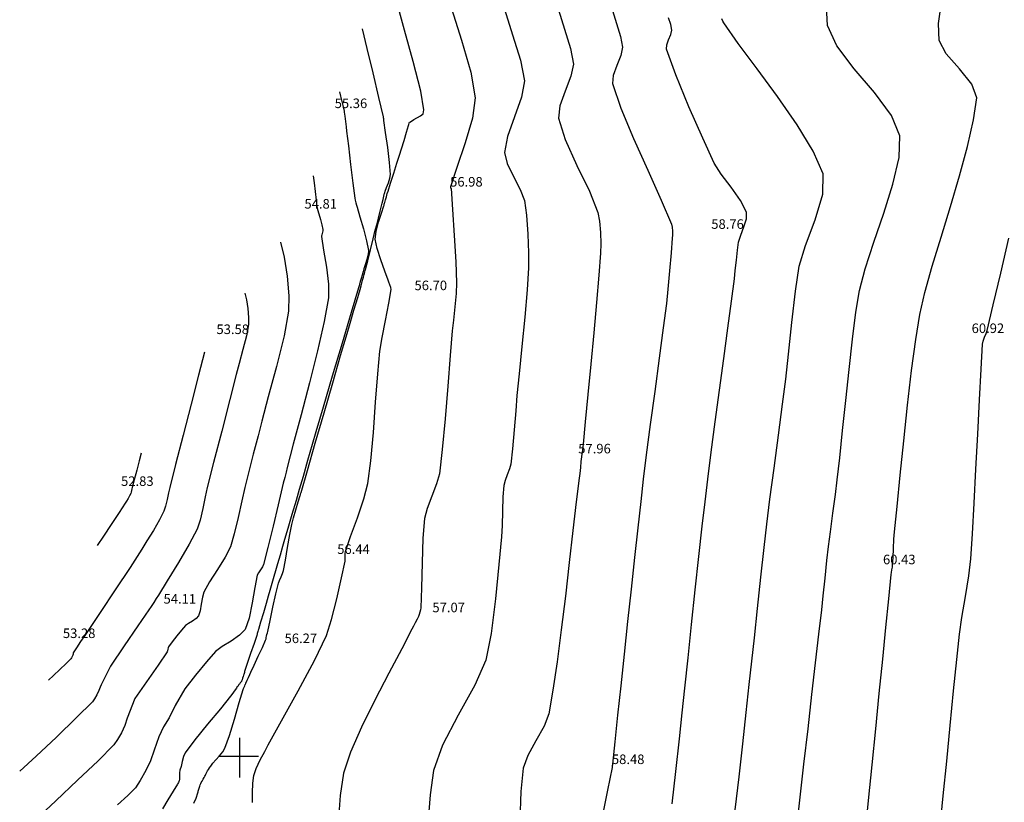
# Model space of a CAD drawing. Units: metres. Extents: x -23951 to -22630, y -285301 to -284129.
# Drawn here: x -23914 to -23852, y -284603 to -284554 of the extents above; entities that cross this region are included whole.
import ezdxf

# ---------------------------------------------------------------- set-up
doc = ezdxf.new("R2010")
doc.units = ezdxf.units.M
doc.header["$MEASUREMENT"] = 0
for name, color, linetype in [('COTAS', 7, 'Continuous'), ('CURVAS_DE_NIVEL_MESTRAS', 1, 'Continuous'), ('CURVAS_DE_NIVEL_SECUNDARIAS', 30, 'Continuous'), ('QUADRICULA', 7, 'Continuous')]:
    doc.layers.add(name, color=color, linetype=linetype)
doc.styles.add('PLOTTER_1', font='monotxt.shx')

# ---------------------------------------------------------------- blocks, each defined once
blk = doc.blocks.new('CROSS-2', base_point=(100, 100))
for p, q in [((100, 190), (100, 0)), ((190, 100), (0, 100))]:
    blk.add_line(p, q)

msp = doc.modelspace()

# ---------------------------------------------------------------- linework, layer by layer
at = {"layer": 'CURVAS_DE_NIVEL_MESTRAS', "elevation": 60}
msp.add_lwpolyline([(-23865.064, -284604.976), (-23864.806, -284602.743), (-23864.544, -284600.481), (-23864.287, -284598.249), (-23864.041, -284596.104), (-23863.811, -284594.106), (-23863.605, -284592.312), (-23863.43, -284590.783), (-23863.43, -284590.783), (-23863.334, -284589.901), (-23863.217, -284588.796), (-23863.099, -284587.691), (-23863, -284586.81), (-23863, -284586.81), (-23862.88, -284585.878), (-23862.723, -284584.71), (-23862.566, -284583.543), (-23862.447, -284582.611), (-23862.447, -284582.611), (-23862.291, -284581.222), (-23862.113, -284579.518), (-23861.918, -284577.626), (-23861.71, -284575.673), (-23861.495, -284573.785), (-23861.276, -284572.089), (-23861.06, -284570.711), (-23861.06, -284570.711), (-23860.705, -284569.352), (-23860.149, -284567.686), (-23859.522, -284565.867), (-23858.953, -284564.045), (-23858.573, -284562.373), (-23858.511, -284561.003), (-23858.511, -284561.003), (-23859.042, -284559.724), (-23860.119, -284558.281), (-23861.386, -284556.786), (-23862.486, -284555.347), (-23863.064, -284554.076), (-23863.064, -284554.076), (-23863.14, -284552.511)], dxfattribs=at)
at = {"layer": 'CURVAS_DE_NIVEL_MESTRAS'}
for points in [[(-23883.351, -284553.053, 57.5), (-23882.846, -284554.654, 57.5), (-23882.345, -284556.255, 57.5), (-23882.105, -284557.559, 57.5), (-23882.105, -284557.559, 57.5), (-23882.29, -284558.569, 57.5), (-23882.724, -284559.805, 57.5), (-23883.162, -284561.041, 57.5), (-23883.361, -284562.051, 57.5), (-23883.361, -284562.051, 57.5), (-23883.185, -284562.741, 57.5), (-23882.787, -284563.565, 57.5), (-23882.36, -284564.384, 57.5), (-23882.096, -284565.063, 57.5), (-23882.096, -284565.063, 57.5), (-23881.967, -284565.993, 57.5), (-23881.881, -284567.172, 57.5), (-23881.84, -284568.355, 57.5), (-23881.845, -284569.299, 57.5), (-23881.845, -284569.299, 57.5), (-23881.932, -284570.675, 57.5), (-23882.083, -284572.394, 57.5), (-23882.263, -284574.228, 57.5), (-23882.436, -284575.945, 57.5), (-23882.57, -284577.317, 57.5), (-23882.57, -284577.317, 57.5), (-23882.648, -284578.273, 57.5), (-23882.742, -284579.472, 57.5), (-23882.847, -284580.669, 57.5), (-23882.957, -284581.62, 57.5), (-23882.957, -284581.62, 57.5), (-23883.041, -284581.923, 57.5), (-23883.182, -284582.292, 57.5), (-23883.322, -284582.663, 57.5), (-23883.403, -284582.966, 57.5), (-23883.403, -284582.966, 57.5), (-23883.454, -284583.68, 57.5), (-23883.478, -284584.579, 57.5), (-23883.5, -284585.478, 57.5), (-23883.54, -284586.193, 57.5), (-23883.54, -284586.193, 57.5), (-23883.703, -284587.927, 57.5), (-23883.917, -284590.099, 57.5), (-23884.191, -284592.258, 57.5), (-23884.534, -284593.949, 57.5), (-23884.534, -284593.949, 57.5), (-23885.218, -284595.508, 57.5), (-23886.256, -284597.392, 57.5), (-23887.254, -284599.286, 57.5), (-23887.821, -284600.877, 57.5), (-23887.821, -284600.877, 57.5), (-23888.015, -284602.4, 57.5), (-23888.161, -284604.233, 57.5)], [(-23895.369, -284563.513, 55), (-23895.319, -284563.948, 55), (-23895.254, -284564.492, 55), (-23895.188, -284565.037, 55), (-23895.133, -284565.471, 55), (-23895.133, -284565.471, 55), (-23895.126, -284565.506, 55), (-23895.114, -284565.549, 55), (-23895.102, -284565.592, 55), (-23895.092, -284565.626, 55), (-23895.092, -284565.626, 55), (-23895.014, -284565.905, 55), (-23894.915, -284566.254, 55), (-23894.821, -284566.604, 55), (-23894.758, -284566.887, 55), (-23894.758, -284566.887, 55), (-23894.761, -284566.962, 55), (-23894.782, -284567.056, 55), (-23894.807, -284567.149, 55), (-23894.827, -284567.224, 55), (-23894.827, -284567.224, 55), (-23894.833, -284567.248, 55), (-23894.841, -284567.279, 55), (-23894.847, -284567.309, 55), (-23894.849, -284567.334, 55), (-23894.849, -284567.334, 55), (-23894.72, -284568.188, 55), (-23894.54, -284569.258, 55), (-23894.404, -284570.326, 55), (-23894.403, -284571.177, 55), (-23894.403, -284571.177, 55), (-23894.684, -284572.677, 55), (-23895.107, -284574.519, 55), (-23895.612, -284576.53, 55), (-23896.136, -284578.537, 55), (-23896.618, -284580.366, 55), (-23896.995, -284581.843, 55), (-23896.995, -284581.843, 55), (-23897.066, -284582.123, 55), (-23897.157, -284582.473, 55), (-23897.248, -284582.823, 55), (-23897.319, -284583.103, 55), (-23897.319, -284583.103, 55), (-23897.574, -284584.177, 55), (-23897.889, -284585.524, 55), (-23898.211, -284586.869, 55), (-23898.489, -284587.936, 55), (-23898.489, -284587.936, 55), (-23898.564, -284588.09, 55), (-23898.685, -284588.272, 55), (-23898.806, -284588.453, 55), (-23898.882, -284588.607, 55), (-23898.882, -284588.607, 55), (-23899.04, -284589.372, 55), (-23899.202, -284590.342, 55), (-23899.394, -284591.299, 55), (-23899.646, -284592.023, 55), (-23899.646, -284592.023, 55), (-23899.991, -284592.383, 55), (-23900.527, -284592.745, 55), (-23901.086, -284593.092, 55), (-23901.499, -284593.406, 55), (-23901.499, -284593.406, 55), (-23902.074, -284594.05, 55), (-23902.761, -284594.886, 55), (-23903.426, -284595.738, 55), (-23904.044, -284596.782, 55), (-23904.044, -284596.782, 55), (-23904.044, -284596.782, 55), (-23904.044, -284596.782, 55), (-23904.044, -284596.782, 55), (-23904.044, -284596.782, 55), (-23904.044, -284596.782, 55), (-23904.424, -284597.573, 55), (-23904.774, -284598.122, 55), (-23905.071, -284598.769, 55), (-23905.36, -284599.6, 55), (-23905.36, -284599.6, 55), (-23905.36, -284599.6, 55), (-23905.36, -284599.6, 55), (-23905.36, -284599.6, 55), (-23905.36, -284599.6, 55), (-23905.36, -284599.6, 55), (-23905.582, -284600.259, 55), (-23905.892, -284600.884, 55), (-23906.232, -284601.493, 55), (-23906.54, -284601.955, 55), (-23906.54, -284601.955, 55), (-23907.018, -284602.453, 55), (-23907.667, -284603.035, 55)]]:
    msp.add_polyline3d(points, dxfattribs=at)
at = {"layer": 'CURVAS_DE_NIVEL_SECUNDARIAS'}
for points, elevation in [([(-23860.696, -284604.906), (-23860.482, -284602.76), (-23860.259, -284600.526), (-23860.034, -284598.262), (-23859.81, -284596.028), (-23859.596, -284593.882), (-23859.396, -284591.883), (-23859.215, -284590.089), (-23859.061, -284588.558), (-23859.061, -284588.558), (-23859.043, -284588.426), (-23859.015, -284588.261), (-23858.988, -284588.096), (-23858.972, -284587.963), (-23858.972, -284587.963), (-23858.946, -284587.5), (-23858.921, -284586.918), (-23858.893, -284586.337), (-23858.858, -284585.875), (-23858.858, -284585.875), (-23858.692, -284584.28), (-23858.496, -284582.325), (-23858.274, -284580.155), (-23858.034, -284577.915), (-23857.783, -284575.751), (-23857.525, -284573.807), (-23857.267, -284572.229), (-23857.267, -284572.229), (-23856.947, -284570.85), (-23856.482, -284569.199), (-23855.927, -284567.366), (-23855.336, -284565.441), (-23854.763, -284563.513), (-23854.261, -284561.672), (-23853.886, -284560.007), (-23853.691, -284558.607), (-23853.691, -284558.607), (-23854.006, -284557.758), (-23854.782, -284556.803), (-23855.603, -284555.85), (-23856.055, -284555.01), (-23856.055, -284555.01), (-23856.083, -284553.954), (-23855.911, -284552.621)], 60.5), ([(-23872.825, -284602.976), (-23872.589, -284600.928), (-23872.369, -284598.878), (-23872.194, -284597.242), (-23872.194, -284597.242), (-23872.026, -284595.697), (-23871.824, -284593.802), (-23871.602, -284591.699), (-23871.372, -284589.527), (-23871.146, -284587.424), (-23870.938, -284585.531), (-23870.759, -284583.987), (-23870.759, -284583.987), (-23870.584, -284582.579), (-23870.364, -284580.876), (-23870.114, -284578.978), (-23869.847, -284576.981), (-23869.58, -284574.984), (-23869.325, -284573.086), (-23869.098, -284571.384), (-23868.913, -284569.978), (-23868.913, -284569.978), (-23868.855, -284569.466), (-23868.789, -284568.824), (-23868.718, -284568.183), (-23868.645, -284567.675), (-23868.645, -284567.675), (-23868.514, -284567.253), (-23868.317, -284566.73), (-23868.161, -284566.209), (-23868.151, -284565.796), (-23868.151, -284565.796), (-23868.522, -284565.076), (-23869.117, -284564.236), (-23869.735, -284563.406), (-23870.176, -284562.716), (-23870.176, -284562.716), (-23870.905, -284561.153), (-23871.771, -284559.172), (-23872.592, -284557.171), (-23873.183, -284555.551), (-23873.183, -284555.551), (-23873.167, -284555.291), (-23873.048, -284554.963), (-23872.912, -284554.633), (-23872.851, -284554.363), (-23872.851, -284554.363), (-23872.915, -284554.019), (-23873.049, -284553.595)], 59), ([(-23868.857, -284603.341), (-23868.621, -284601.272), (-23868.389, -284599.202), (-23868.17, -284597.234), (-23867.975, -284595.47), (-23867.812, -284594.013), (-23867.812, -284594.013), (-23867.651, -284592.538), (-23867.455, -284590.691), (-23867.247, -284588.719), (-23867.047, -284586.872), (-23866.88, -284585.398), (-23866.88, -284585.398), (-23866.682, -284583.839), (-23866.423, -284581.887), (-23866.143, -284579.805), (-23865.882, -284577.854), (-23865.68, -284576.295), (-23865.68, -284576.295), (-23865.505, -284574.717), (-23865.3, -284572.737), (-23865.078, -284570.761), (-23864.852, -284569.193), (-23864.852, -284569.193), (-23864.451, -284567.894), (-23863.843, -284566.279), (-23863.36, -284564.673), (-23863.331, -284563.399), (-23863.331, -284563.399), (-23863.966, -284561.97), (-23864.978, -284560.305), (-23866.207, -284558.535), (-23867.49, -284556.791), (-23868.666, -284555.203), (-23869.573, -284553.902), (-23869.573, -284553.902), (-23869.631, -284553.792), (-23869.694, -284553.649)], 59.5), ([(-23855.981, -284604.423), (-23855.79, -284602.464), (-23855.578, -284600.288), (-23855.358, -284598.041), (-23855.142, -284595.867), (-23854.941, -284593.909), (-23854.769, -284592.312), (-23854.769, -284592.312), (-23854.618, -284591.262), (-23854.402, -284589.95), (-23854.192, -284588.637), (-23854.062, -284587.584), (-23854.062, -284587.584), (-23853.954, -284586.014), (-23853.846, -284584.088), (-23853.737, -284581.948), (-23853.63, -284579.738), (-23853.524, -284577.598), (-23853.422, -284575.671), (-23853.324, -284574.1), (-23853.324, -284574.1), (-23853.28, -284573.903), (-23853.196, -284573.662), (-23853.105, -284573.423), (-23853.041, -284573.23), (-23853.041, -284573.23), (-23852.657, -284571.623), (-23852.186, -284569.63), (-23851.673, -284567.442)], 61)]:
    msp.add_lwpolyline(points, dxfattribs=dict(at, elevation=elevation))
at = {"layer": 'CURVAS_DE_NIVEL_SECUNDARIAS', "elevation": 58.5, "flags": 128}
msp.add_lwpolyline([(-23876.574, -284553.133), (-23876.316, -284553.948), (-23876.059, -284554.764), (-23875.936, -284555.429), (-23875.936, -284555.429), (-23876.051, -284555.947), (-23876.306, -284556.582), (-23876.536, -284557.213), (-23876.576, -284557.717), (-23876.576, -284557.717), (-23876.038, -284559.267), (-23875.245, -284561.163), (-23874.349, -284563.167), (-23873.504, -284565.044), (-23872.865, -284566.557), (-23872.865, -284566.557), (-23872.824, -284566.745), (-23872.807, -284566.989), (-23872.806, -284567.236), (-23872.813, -284567.432), (-23872.813, -284567.432), (-23872.881, -284568.344), (-23872.979, -284569.486), (-23873.086, -284570.628), (-23873.184, -284571.537), (-23873.184, -284571.537), (-23873.379, -284573.071), (-23873.632, -284574.972), (-23873.915, -284577.056), (-23874.196, -284579.14), (-23874.448, -284581.041), (-23874.639, -284582.575), (-23874.639, -284582.575), (-23874.8, -284583.977), (-23874.984, -284585.637), (-23875.187, -284587.491), (-23875.401, -284589.474), (-23875.621, -284591.522), (-23875.839, -284593.57), (-23876.05, -284595.553), (-23876.247, -284597.408), (-23876.425, -284599.069), (-23876.575, -284600.472), (-23876.575, -284600.472), (-23876.58, -284600.52), (-23876.587, -284600.58), (-23876.593, -284600.639), (-23876.6, -284600.687), (-23876.6, -284600.687), (-23876.879, -284602.1), (-23877.226, -284603.787)], dxfattribs=at)
at = {"layer": 'CURVAS_DE_NIVEL_SECUNDARIAS'}
for points in [[(-23899.181, -284602.892, 56.5), (-23899.18, -284602.279, 56.5), (-23899.164, -284601.669, 56.5), (-23899.105, -284601.19, 56.5), (-23899.105, -284601.19, 56.5), (-23898.945, -284600.747, 56.5), (-23898.691, -284600.213, 56.5), (-23898.416, -284599.687, 56.5), (-23898.194, -284599.27, 56.5), (-23898.194, -284599.27, 56.5), (-23897.369, -284597.753, 56.5), (-23896.318, -284595.86, 56.5), (-23895.292, -284593.955, 56.5), (-23894.543, -284592.401, 56.5), (-23894.543, -284592.401, 56.5), (-23894.213, -284591.391, 56.5), (-23893.888, -284590.091, 56.5), (-23893.597, -284588.779, 56.5), (-23893.369, -284587.732, 56.5), (-23893.369, -284587.732, 56.5), (-23893.357, -284587.596, 56.5), (-23893.359, -284587.422, 56.5), (-23893.359, -284587.249, 56.5), (-23893.343, -284587.114, 56.5), (-23893.343, -284587.114, 56.5), (-23893.021, -284586.168, 56.5), (-23892.591, -284584.992, 56.5), (-23892.183, -284583.81, 56.5), (-23891.928, -284582.847, 56.5), (-23891.928, -284582.847, 56.5), (-23891.746, -284581.431, 56.5), (-23891.588, -284579.647, 56.5), (-23891.447, -284577.738, 56.5), (-23891.314, -284575.949, 56.5), (-23891.179, -284574.525, 56.5), (-23891.179, -284574.525, 56.5), (-23891.039, -284573.665, 56.5), (-23890.828, -284572.595, 56.5), (-23890.619, -284571.524, 56.5), (-23890.481, -284570.664, 56.5), (-23890.481, -284570.664, 56.5), (-23890.497, -284570.528, 56.5), (-23890.552, -284570.361, 56.5), (-23890.618, -284570.196, 56.5), (-23890.668, -284570.064, 56.5), (-23890.668, -284570.064, 56.5), (-23890.867, -284569.497, 56.5), (-23891.126, -284568.789, 56.5), (-23891.356, -284568.074, 56.5), (-23891.47, -284567.489, 56.5), (-23891.47, -284567.489, 56.5), (-23891.416, -284567.018, 56.5), (-23891.259, -284566.438, 56.5), (-23891.073, -284565.862, 56.5), (-23890.932, -284565.401, 56.5), (-23890.932, -284565.401, 56.5), (-23890.92, -284565.353, 56.5), (-23890.907, -284565.293, 56.5), (-23890.892, -284565.233, 56.5), (-23890.88, -284565.186, 56.5), (-23890.88, -284565.186, 56.5), (-23890.833, -284565.028, 56.5), (-23890.774, -284564.83, 56.5), (-23890.714, -284564.633, 56.5), (-23890.665, -284564.475, 56.5), (-23890.665, -284564.475, 56.5), (-23890.507, -284563.976, 56.5), (-23890.308, -284563.35, 56.5), (-23890.109, -284562.724, 56.5), (-23889.951, -284562.225, 56.5), (-23889.951, -284562.225, 56.5), (-23889.824, -284561.811, 56.5), (-23889.664, -284561.293, 56.5), (-23889.505, -284560.775, 56.5), (-23889.378, -284560.361, 56.5), (-23889.378, -284560.361, 56.5), (-23889.365, -284560.299, 56.5), (-23889.35, -284560.215, 56.5), (-23889.33, -284560.149, 56.5), (-23889.306, -284560.139, 56.5), (-23889.306, -284560.139, 56.5), (-23889.186, -284560.09, 56.5), (-23889.039, -284559.987, 56.5), (-23888.622, -284559.758, 56.5), (-23888.622, -284559.758, 56.5), (-23888.622, -284559.758, 56.5), (-23888.622, -284559.758, 56.5), (-23888.622, -284559.758, 56.5), (-23888.47, -284559.618, 56.5), (-23888.415, -284559.362, 56.5), (-23888.415, -284559.362, 56.5), (-23888.604, -284558.194, 56.5), (-23889.086, -284556.338, 56.5), (-23889.626, -284554.365, 56.5), (-23890.132, -284552.515, 56.5)], [(-23886.687, -284553.008, 57), (-23886.064, -284555.002, 57), (-23885.471, -284556.999, 57), (-23885.19, -284558.624, 57), (-23885.19, -284558.624, 57), (-23885.371, -284559.89, 57), (-23885.828, -284561.442, 57), (-23886.357, -284562.983, 57), (-23886.754, -284564.217, 57), (-23886.754, -284564.217, 57), (-23886.75, -284564.24, 57), (-23886.736, -284564.267, 57), (-23886.72, -284564.294, 57), (-23886.712, -284564.316, 57), (-23886.712, -284564.316, 57), (-23886.621, -284565.628, 57), (-23886.507, -284567.273, 57), (-23886.409, -284568.918, 57), (-23886.361, -284570.232, 57), (-23886.361, -284570.232, 57), (-23886.393, -284570.907, 57), (-23886.472, -284571.75, 57), (-23886.565, -284572.592, 57), (-23886.635, -284573.264, 57), (-23886.635, -284573.264, 57), (-23886.762, -284574.801, 57), (-23886.912, -284576.728, 57), (-23887.08, -284578.782, 57), (-23887.259, -284580.705, 57), (-23887.442, -284582.233, 57), (-23887.442, -284582.233, 57), (-23887.617, -284582.865, 57), (-23887.91, -284583.636, 57), (-23888.201, -284584.408, 57), (-23888.373, -284585.04, 57), (-23888.373, -284585.04, 57), (-23888.475, -284586.278, 57), (-23888.53, -284587.839, 57), (-23888.566, -284589.402, 57), (-23888.611, -284590.647, 57), (-23888.611, -284590.647, 57), (-23888.629, -284590.771, 57), (-23888.664, -284590.924, 57), (-23888.707, -284591.074, 57), (-23888.748, -284591.192, 57), (-23888.748, -284591.192, 57), (-23888.836, -284591.372, 57), (-23888.957, -284591.594, 57), (-23889.08, -284591.814, 57), (-23889.174, -284591.993, 57), (-23889.174, -284591.993, 57), (-23889.803, -284593.235, 57), (-23890.61, -284594.766, 57), (-23891.488, -284596.448, 57), (-23892.328, -284598.144, 57), (-23893.022, -284599.719, 57), (-23893.463, -284601.033, 57), (-23893.463, -284601.033, 57), (-23893.685, -284602.438, 57), (-23893.803, -284604.207, 57)], [(-23879.965, -284553.093, 58), (-23879.584, -284554.301, 58), (-23879.203, -284555.51, 58), (-23879.02, -284556.494, 58), (-23879.02, -284556.494, 58), (-23879.179, -284557.258, 58), (-23879.537, -284558.194, 58), (-23879.874, -284559.127, 58), (-23879.968, -284559.884, 58), (-23879.968, -284559.884, 58), (-23879.539, -284561.237, 58), (-23878.8, -284562.868, 58), (-23878.023, -284564.488, 58), (-23877.481, -284565.811, 58), (-23877.481, -284565.811, 58), (-23877.377, -284566.365, 58), (-23877.325, -284567.077, 58), (-23877.312, -284567.794, 58), (-23877.329, -284568.365, 58), (-23877.329, -284568.365, 58), (-23877.432, -284569.767, 58), (-23877.577, -284571.482, 58), (-23877.75, -284573.385, 58), (-23877.934, -284575.351, 58), (-23878.116, -284577.253, 58), (-23878.281, -284578.967, 58), (-23878.413, -284580.365, 58), (-23878.413, -284580.365, 58), (-23878.434, -284580.543, 58), (-23878.464, -284580.765, 58), (-23878.495, -284580.987, 58), (-23878.518, -284581.164, 58), (-23878.518, -284581.164, 58), (-23878.551, -284581.462, 58), (-23878.59, -284581.835, 58), (-23878.629, -284582.209, 58), (-23878.664, -284582.507, 58), (-23878.664, -284582.507, 58), (-23878.844, -284583.994, 58), (-23879.052, -284585.797, 58), (-23879.282, -284587.809, 58), (-23879.529, -284589.924, 58), (-23879.786, -284592.037, 58), (-23880.048, -284594.043, 58), (-23880.308, -284595.835, 58), (-23880.561, -284597.309, 58), (-23880.561, -284597.309, 58), (-23880.864, -284598.086, 58), (-23881.379, -284599.013, 58), (-23881.889, -284599.941, 58), (-23882.179, -284600.721, 58), (-23882.179, -284600.721, 58), (-23882.321, -284602.184, 58), (-23882.383, -284604.031, 58)], [(-23902.87, -284602.917, 56), (-23902.715, -284602.62, 56), (-23902.61, -284602.285, 56), (-23902.61, -284602.285, 56), (-23902.61, -284602.285, 56), (-23902.61, -284602.285, 56), (-23902.598, -284602.22, 56), (-23902.588, -284602.173, 56), (-23902.588, -284602.173, 56), (-23902.576, -284602.116, 56), (-23902.559, -284602.046, 56), (-23902.539, -284601.976, 56), (-23902.522, -284601.921, 56), (-23902.522, -284601.921, 56), (-23902.498, -284601.857, 56), (-23902.466, -284601.777, 56), (-23902.432, -284601.698, 56), (-23902.403, -284601.636, 56), (-23902.403, -284601.636, 56), (-23902.353, -284601.544, 56), (-23902.288, -284601.429, 56), (-23902.222, -284601.314, 56), (-23902.171, -284601.223, 56), (-23902.171, -284601.223, 56), (-23902.143, -284601.167, 56), (-23902.108, -284601.096, 56), (-23902.073, -284601.025, 56), (-23902.044, -284600.97, 56), (-23902.044, -284600.97, 56), (-23902.001, -284600.897, 56), (-23901.947, -284600.807, 56), (-23901.891, -284600.717, 56), (-23901.845, -284600.646, 56), (-23901.845, -284600.646, 56), (-23901.807, -284600.594, 56), (-23901.758, -284600.531, 56), (-23901.708, -284600.467, 56), (-23901.668, -284600.417, 56), (-23901.668, -284600.417, 56), (-23901.491, -284600.214, 56), (-23901.264, -284599.962, 56), (-23901.05, -284599.703, 56), (-23900.912, -284599.477, 56), (-23900.912, -284599.477, 56), (-23900.627, -284598.67, 56), (-23900.313, -284597.641, 56), (-23900.012, -284596.607, 56), (-23899.766, -284595.784, 56), (-23899.766, -284595.784, 56), (-23899.74, -284595.716, 56), (-23899.704, -284595.631, 56), (-23899.667, -284595.547, 56), (-23899.638, -284595.48, 56), (-23899.638, -284595.48, 56), (-23899.626, -284595.449, 56), (-23899.611, -284595.411, 56), (-23899.596, -284595.372, 56), (-23899.583, -284595.342, 56), (-23899.583, -284595.342, 56), (-23899.518, -284595.2, 56), (-23899.437, -284595.024, 56), (-23899.355, -284594.847, 56), (-23899.289, -284594.706, 56), (-23899.289, -284594.706, 56), (-23899.081, -284594.26, 56), (-23898.82, -284593.701, 56), (-23898.56, -284593.141, 56), (-23898.356, -284592.693, 56), (-23898.356, -284592.693, 56), (-23898.343, -284592.654, 56), (-23898.332, -284592.604, 56), (-23898.323, -284592.553, 56), (-23898.315, -284592.513, 56), (-23898.315, -284592.513, 56), (-23898.296, -284592.429, 56), (-23898.272, -284592.323, 56), (-23898.248, -284592.217, 56), (-23898.229, -284592.133, 56), (-23898.229, -284592.133, 56), (-23898.081, -284591.461, 56), (-23897.897, -284590.618, 56), (-23897.708, -284589.776, 56), (-23897.548, -284589.107, 56), (-23897.548, -284589.107, 56), (-23897.485, -284588.929, 56), (-23897.392, -284588.709, 56), (-23897.3, -284588.49, 56), (-23897.241, -284588.31, 56), (-23897.241, -284588.31, 56), (-23897.116, -284587.671, 56), (-23896.978, -284586.865, 56), (-23896.84, -284586.059, 56), (-23896.717, -284585.419, 56), (-23896.717, -284585.419, 56), (-23896.611, -284585.012, 56), (-23896.464, -284584.506, 56), (-23896.311, -284584.001, 56), (-23896.191, -284583.598, 56), (-23896.191, -284583.598, 56), (-23896.178, -284583.556, 56), (-23896.163, -284583.503, 56), (-23896.147, -284583.451, 56), (-23896.135, -284583.409, 56), (-23896.135, -284583.409, 56), (-23895.734, -284582.022, 56), (-23895.236, -284580.302, 56), (-23894.691, -284578.415, 56), (-23894.145, -284576.528, 56), (-23893.647, -284574.808, 56), (-23893.245, -284573.421, 56), (-23893.245, -284573.421, 56), (-23893.055, -284572.774, 56), (-23892.816, -284571.963, 56), (-23892.576, -284571.152, 56), (-23892.385, -284570.505, 56), (-23892.385, -284570.505, 56), (-23892.38, -284570.487, 56), (-23892.373, -284570.465, 56), (-23892.367, -284570.442, 56), (-23892.362, -284570.424, 56), (-23892.362, -284570.424, 56), (-23892.321, -284570.267, 56), (-23892.27, -284570.07, 56), (-23892.219, -284569.873, 56), (-23892.177, -284569.716, 56), (-23892.177, -284569.716, 56), (-23892.156, -284569.645, 56), (-23892.129, -284569.557, 56), (-23892.103, -284569.468, 56), (-23892.083, -284569.397, 56), (-23892.083, -284569.397, 56), (-23891.946, -284568.851, 56), (-23891.776, -284568.166, 56), (-23891.606, -284567.481, 56), (-23891.47, -284566.934, 56), (-23891.47, -284566.934, 56), (-23891.383, -284566.596, 56), (-23891.273, -284566.172, 56), (-23891.163, -284565.747, 56), (-23891.076, -284565.409, 56), (-23891.076, -284565.409, 56), (-23891.033, -284565.231, 56), (-23890.979, -284565.007, 56), (-23890.926, -284564.784, 56), (-23890.882, -284564.606, 56), (-23890.882, -284564.606, 56), (-23890.875, -284564.578, 56), (-23890.865, -284564.545, 56), (-23890.854, -284564.511, 56), (-23890.846, -284564.484, 56), (-23890.846, -284564.484, 56), (-23890.76, -284564.253, 56), (-23890.648, -284563.963, 56), (-23890.551, -284563.671, 56), (-23890.512, -284563.431, 56), (-23890.512, -284563.431, 56), (-23890.569, -284562.675, 56), (-23890.689, -284561.73, 56), (-23890.823, -284560.787, 56), (-23890.927, -284560.035, 56), (-23890.927, -284560.035, 56), (-23890.932, -284559.986, 56), (-23890.938, -284559.926, 56), (-23890.945, -284559.865, 56), (-23890.954, -284559.817, 56), (-23890.954, -284559.817, 56), (-23891.244, -284558.59, 56), (-23891.611, -284557.052, 56), (-23891.979, -284555.515, 56), (-23892.276, -284554.29, 56)], [(-23893.715, -284558.246, 55.5), (-23893.65, -284558.515, 55.5), (-23893.569, -284558.853, 55.5), (-23893.488, -284559.191, 55.5), (-23893.424, -284559.461, 55.5), (-23893.424, -284559.461, 55.5), (-23893.423, -284559.472, 55.5), (-23893.421, -284559.485, 55.5), (-23893.42, -284559.498, 55.5), (-23893.418, -284559.509, 55.5), (-23893.418, -284559.509, 55.5), (-23893.386, -284559.774, 55.5), (-23893.345, -284560.107, 55.5), (-23893.305, -284560.439, 55.5), (-23893.272, -284560.704, 55.5), (-23893.272, -284560.704, 55.5), (-23893.162, -284561.64, 55.5), (-23893.024, -284562.814, 55.5), (-23892.884, -284563.987, 55.5), (-23892.764, -284564.922, 55.5), (-23892.764, -284564.922, 55.5), (-23892.737, -284565.05, 55.5), (-23892.695, -284565.208, 55.5), (-23892.649, -284565.366, 55.5), (-23892.613, -284565.492, 55.5), (-23892.613, -284565.492, 55.5), (-23892.441, -284566.091, 55.5), (-23892.219, -284566.841, 55.5), (-23892.014, -284567.595, 55.5), (-23891.895, -284568.206, 55.5), (-23891.895, -284568.206, 55.5), (-23891.916, -284568.464, 55.5), (-23891.999, -284568.782, 55.5), (-23892.101, -284569.099, 55.5), (-23892.179, -284569.351, 55.5), (-23892.179, -284569.351, 55.5), (-23892.23, -284569.53, 55.5), (-23892.297, -284569.753, 55.5), (-23892.364, -284569.976, 55.5), (-23892.417, -284570.155, 55.5), (-23892.417, -284570.155, 55.5), (-23892.426, -284570.187, 55.5), (-23892.436, -284570.229, 55.5), (-23892.447, -284570.27, 55.5), (-23892.455, -284570.302, 55.5), (-23892.455, -284570.302, 55.5), (-23892.471, -284570.358, 55.5), (-23892.492, -284570.428, 55.5), (-23892.513, -284570.497, 55.5), (-23892.529, -284570.553, 55.5), (-23892.529, -284570.553, 55.5), (-23892.986, -284572.101, 55.5), (-23893.558, -284574.039, 55.5), (-23894.168, -284576.108, 55.5), (-23894.739, -284578.047, 55.5), (-23895.195, -284579.596, 55.5), (-23895.195, -284579.596, 55.5), (-23895.428, -284580.398, 55.5), (-23895.719, -284581.405, 55.5), (-23896.009, -284582.412, 55.5), (-23896.242, -284583.215, 55.5), (-23896.242, -284583.215, 55.5), (-23896.447, -284583.914, 55.5), (-23896.705, -284584.791, 55.5), (-23896.963, -284585.668, 55.5), (-23897.168, -284586.367, 55.5), (-23897.168, -284586.367, 55.5), (-23897.295, -284586.804, 55.5), (-23897.454, -284587.352, 55.5), (-23897.612, -284587.9, 55.5), (-23897.738, -284588.338, 55.5), (-23897.738, -284588.338, 55.5), (-23897.839, -284588.689, 55.5), (-23897.966, -284589.129, 55.5), (-23898.093, -284589.57, 55.5), (-23898.195, -284589.921, 55.5), (-23898.195, -284589.921, 55.5), (-23898.331, -284590.385, 55.5), (-23898.501, -284590.966, 55.5), (-23898.672, -284591.547, 55.5), (-23898.808, -284592.011, 55.5), (-23898.808, -284592.011, 55.5), (-23898.825, -284592.068, 55.5), (-23898.845, -284592.138, 55.5), (-23898.865, -284592.209, 55.5), (-23898.882, -284592.266, 55.5), (-23898.882, -284592.266, 55.5), (-23898.89, -284592.294, 55.5), (-23898.899, -284592.329, 55.5), (-23898.91, -284592.365, 55.5), (-23898.918, -284592.392, 55.5), (-23898.918, -284592.392, 55.5), (-23899.086, -284592.895, 55.5), (-23899.298, -284593.525, 55.5), (-23899.51, -284594.155, 55.5), (-23899.678, -284594.657, 55.5), (-23899.678, -284594.657, 55.5), (-23899.695, -284594.71, 55.5), (-23899.715, -284594.776, 55.5), (-23899.735, -284594.842, 55.5), (-23899.752, -284594.895, 55.5), (-23899.752, -284594.895, 55.5), (-23899.776, -284594.977, 55.5), (-23899.807, -284595.081, 55.5), (-23899.839, -284595.184, 55.5), (-23899.867, -284595.266, 55.5), (-23899.867, -284595.266, 55.5), (-23899.878, -284595.284, 55.5), (-23899.895, -284595.305, 55.5), (-23899.914, -284595.325, 55.5), (-23899.928, -284595.342, 55.5), (-23899.928, -284595.342, 55.5), (-23899.951, -284595.371, 55.5), (-23899.98, -284595.408, 55.5), (-23900.009, -284595.445, 55.5), (-23900.031, -284595.475, 55.5), (-23900.031, -284595.475, 55.5), (-23900.068, -284595.524, 55.5), (-23900.114, -284595.587, 55.5), (-23900.16, -284595.649, 55.5), (-23900.196, -284595.699, 55.5), (-23900.196, -284595.699, 55.5), (-23900.275, -284595.813, 55.5), (-23900.374, -284595.958, 55.5), (-23900.473, -284596.101, 55.5), (-23900.555, -284596.212, 55.5), (-23900.555, -284596.212, 55.5), (-23901.197, -284596.994, 55.5), (-23902.009, -284597.969, 55.5), (-23902.809, -284598.952, 55.5), (-23903.415, -284599.758, 55.5), (-23903.415, -284599.758, 55.5), (-23903.517, -284599.989, 55.5), (-23903.599, -284600.3, 55.5), (-23903.668, -284600.617, 55.5), (-23903.739, -284600.856, 55.5), (-23903.739, -284600.856, 55.5), (-23903.751, -284600.903, 55.5), (-23903.751, -284600.903, 55.5), (-23903.751, -284600.903, 55.5), (-23903.751, -284600.903, 55.5), (-23903.751, -284600.903, 55.5), (-23903.76, -284600.985, 55.5), (-23903.76, -284600.985, 55.5), (-23903.76, -284600.985, 55.5), (-23903.761, -284601.044, 55.5), (-23903.761, -284601.044, 55.5), (-23903.763, -284601.151, 55.5), (-23903.767, -284601.286, 55.5), (-23903.774, -284601.42, 55.5), (-23903.786, -284601.526, 55.5), (-23903.786, -284601.526, 55.5), (-23903.803, -284601.573, 55.5), (-23903.833, -284601.629, 55.5), (-23903.866, -284601.684, 55.5), (-23903.892, -284601.727, 55.5), (-23903.892, -284601.727, 55.5), (-23904.161, -284602.171, 55.5), (-23904.501, -284602.727, 55.5), (-23904.839, -284603.283, 55.5)], [(-23897.424, -284567.679, 54.5), (-23897.19, -284568.617, 54.5), (-23897.008, -284569.825, 54.5), (-23896.908, -284571.045, 54.5), (-23896.921, -284572.016, 54.5), (-23896.921, -284572.016, 54.5), (-23897.2, -284573.568, 54.5), (-23897.675, -284575.487, 54.5), (-23898.193, -284577.397, 54.5), (-23898.599, -284578.922, 54.5), (-23898.599, -284578.922, 54.5), (-23898.835, -284579.85, 54.5), (-23899.136, -284581.012, 54.5), (-23899.436, -284582.174, 54.5), (-23899.673, -284583.102, 54.5), (-23899.673, -284583.102, 54.5), (-23899.86, -284583.932, 54.5), (-23900.083, -284584.975, 54.5), (-23900.327, -284586.012, 54.5), (-23900.573, -284586.821, 54.5), (-23900.573, -284586.821, 54.5), (-23900.907, -284587.47, 54.5), (-23901.39, -284588.25, 54.5), (-23901.882, -284589.026, 54.5), (-23902.238, -284589.664, 54.5), (-23902.238, -284589.664, 54.5), (-23902.33, -284589.992, 54.5), (-23902.398, -284590.419, 54.5), (-23902.471, -284590.844, 54.5), (-23902.574, -284591.165, 54.5), (-23902.574, -284591.165, 54.5), (-23902.726, -284591.324, 54.5), (-23902.961, -284591.483, 54.5), (-23903.207, -284591.635, 54.5), (-23903.388, -284591.773, 54.5), (-23903.388, -284591.773, 54.5), (-23903.642, -284592.056, 54.5), (-23903.943, -284592.424, 54.5), (-23904.235, -284592.798, 54.5), (-23904.46, -284593.102, 54.5), (-23904.46, -284593.102, 54.5), (-23904.487, -284593.168, 54.5), (-23904.505, -284593.258, 54.5), (-23904.524, -284593.348, 54.5), (-23904.549, -284593.415, 54.5), (-23904.549, -284593.415, 54.5), (-23905.118, -284594.256, 54.5), (-23905.845, -284595.303, 54.5), (-23906.565, -284596.354, 54.5), (-23907.054, -284597.583, 54.5), (-23907.054, -284597.583, 54.5), (-23907.054, -284597.583, 54.5), (-23907.054, -284597.583, 54.5), (-23907.054, -284597.583, 54.5), (-23907.054, -284597.583, 54.5), (-23907.054, -284597.583, 54.5), (-23907.207, -284598.054, 54.5), (-23907.42, -284598.503, 54.5), (-23907.66, -284598.936, 54.5), (-23907.89, -284599.256, 54.5), (-23907.89, -284599.256, 54.5), (-23908.885, -284600.26, 54.5), (-23910.165, -284601.484, 54.5), (-23911.546, -284602.777, 54.5), (-23912.841, -284603.988, 54.5)], [(-23899.668, -284570.878, 54), (-23899.561, -284571.306, 54), (-23899.478, -284571.856, 54), (-23899.433, -284572.412, 54), (-23899.439, -284572.854, 54), (-23899.439, -284572.854, 54), (-23899.565, -284573.562, 54), (-23899.781, -284574.436, 54), (-23900.017, -284575.307, 54), (-23900.203, -284576.002, 54), (-23900.203, -284576.002, 54), (-23900.606, -284577.577, 54), (-23901.115, -284579.551, 54), (-23901.624, -284581.524, 54), (-23902.027, -284583.1, 54), (-23902.027, -284583.1, 54), (-23902.155, -284583.683, 54), (-23902.304, -284584.418, 54), (-23902.473, -284585.145, 54), (-23902.658, -284585.706, 54), (-23902.658, -284585.706, 54), (-23903.154, -284586.653, 54), (-23903.834, -284587.809, 54), (-23904.536, -284588.955, 54), (-23905.095, -284589.868, 54), (-23905.095, -284589.868, 54), (-23905.224, -284590.072, 54), (-23905.39, -284590.324, 54), (-23905.558, -284590.574, 54), (-23905.692, -284590.774, 54), (-23905.692, -284590.774, 54), (-23906.382, -284591.786, 54), (-23907.249, -284593.052, 54), (-23908.11, -284594.322, 54), (-23908.683, -284595.491, 54), (-23908.683, -284595.491, 54), (-23908.683, -284595.491, 54), (-23908.683, -284595.491, 54), (-23908.683, -284595.491, 54), (-23908.747, -284595.629, 54), (-23908.747, -284595.629, 54), (-23908.837, -284595.846, 54), (-23908.963, -284596.111, 54), (-23909.104, -284596.368, 54), (-23909.241, -284596.556, 54), (-23909.241, -284596.556, 54), (-23910.228, -284597.551, 54), (-23911.491, -284598.774, 54), (-23912.769, -284599.98, 54), (-23913.806, -284600.92, 54)], [(-23902.195, -284574.589, 53.5), (-23902.571, -284576.045, 53.5), (-23903.041, -284577.869, 53.5), (-23903.541, -284579.816, 53.5), (-23904.009, -284581.641, 53.5), (-23904.382, -284583.098, 53.5), (-23904.382, -284583.098, 53.5), (-23904.455, -284583.432, 53.5), (-23904.54, -284583.853, 53.5), (-23904.637, -284584.27, 53.5), (-23904.743, -284584.591, 53.5), (-23904.743, -284584.591, 53.5), (-23905.025, -284585.135, 53.5), (-23905.411, -284585.799, 53.5), (-23905.812, -284586.456, 53.5), (-23906.139, -284586.975, 53.5), (-23906.139, -284586.975, 53.5), (-23906.876, -284588.112, 53.5), (-23907.81, -284589.53, 53.5), (-23908.749, -284590.946, 53.5), (-23909.498, -284592.074, 53.5), (-23909.498, -284592.074, 53.5), (-23909.71, -284592.387, 53.5), (-23909.977, -284592.777, 53.5), (-23910.243, -284593.168, 53.5), (-23910.45, -284593.483, 53.5), (-23910.45, -284593.483, 53.5), (-23910.452, -284593.501, 53.5), (-23910.446, -284593.526, 53.5), (-23910.44, -284593.551, 53.5), (-23910.439, -284593.57, 53.5), (-23910.439, -284593.57, 53.5), (-23910.467, -284593.637, 53.5), (-23910.506, -284593.719, 53.5), (-23910.55, -284593.798, 53.5), (-23910.592, -284593.855, 53.5), (-23910.592, -284593.855, 53.5), (-23910.896, -284594.162, 53.5), (-23911.285, -284594.539, 53.5), (-23911.679, -284594.91, 53.5), (-23911.998, -284595.2, 53.5)], [(-23906.179, -284580.932, 53), (-23906.304, -284581.412, 53), (-23906.458, -284582.014, 53), (-23906.613, -284582.616, 53), (-23906.736, -284583.096, 53), (-23906.736, -284583.096, 53), (-23906.754, -284583.181, 53), (-23906.776, -284583.288, 53), (-23906.801, -284583.394, 53), (-23906.828, -284583.476, 53), (-23906.828, -284583.476, 53), (-23906.899, -284583.615, 53), (-23906.997, -284583.784, 53), (-23907.099, -284583.951, 53), (-23907.183, -284584.083, 53), (-23907.183, -284584.083, 53), (-23907.567, -284584.673, 53), (-23908.052, -284585.412, 53), (-23908.539, -284586.149, 53), (-23908.93, -284586.735, 53)]]:
    msp.add_polyline3d(points, dxfattribs=at)

# ---------------------------------------------------------------- block references
at = {"layer": 'QUADRICULA', "xscale": 0.01315800007432699, "yscale": 0.01315800007432699, "zscale": 0.01315800007432699}
msp.add_blockref('CROSS-2', (-23900, -284600), dxfattribs=at)

# ---------------------------------------------------------------- texts
at = {"layer": 'COTAS', "style": 'PLOTTER_1'}
for s, p in [('55.36', (-23894.021, -284559.261)), ('56.98', (-23886.769, -284564.191)), ('54.81', (-23895.919, -284565.576)), ('58.76', (-23870.365, -284566.846)), ('56.70', (-23889.007, -284570.7)), ('53.58', (-23901.446, -284573.456)), ('60.92', (-23854.012, -284573.392)), ('57.96', (-23878.721, -284580.954)), ('52.83', (-23907.439, -284582.996)), ('56.44', (-23893.859, -284587.271)), ('60.43', (-23859.579, -284587.918)), ('54.11', (-23904.77, -284590.393)), ('57.07', (-23887.883, -284590.932)), ('53.28', (-23911.093, -284592.553)), ('56.27', (-23897.167, -284592.87)), ('58.48', (-23876.607, -284600.469))]:
    msp.add_text(s, height=0.6, dxfattribs=at).set_placement(p)

doc.saveas('drawing.dxf')
